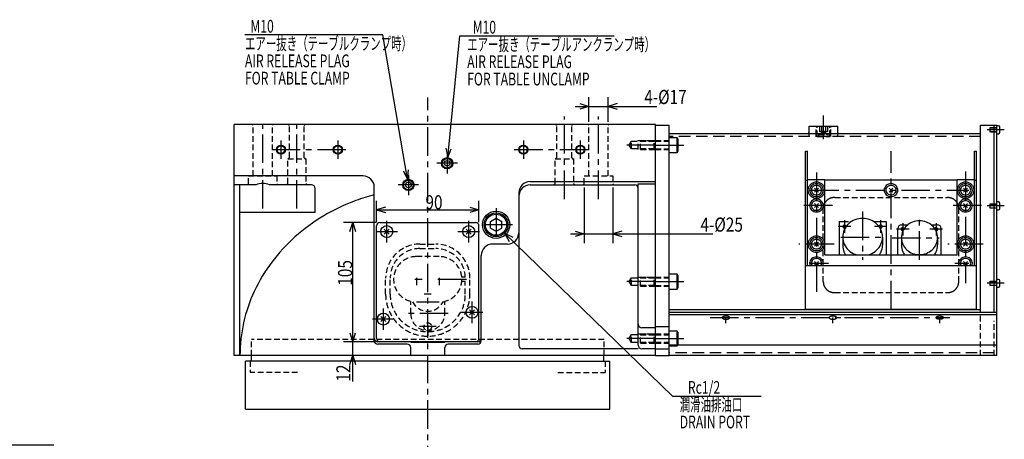
# Model space of a CAD drawing. Extents: x -33 to 2292, y -308 to 1833.
# Drawn here: x 580 to 1445, y 1464 to 1833 of the extents above; entities that cross this region are included whole.
import ezdxf

# ---------------------------------------------------------------- set-up
doc = ezdxf.new("R2010")
doc.units = 0
doc.header["$LTSCALE"] = 20
for name, pattern in [('CENTER', [2, 1.25, -0.25, 0.25, -0.25]), ('DASHED', [0.75, 0.5, -0.25]), ('HIDDEN', [0.375, 0.25, -0.125]), ('PHANTOM', [2.5, 1.25, -0.25, 0.25, -0.25, 0.25, -0.25])]:
    doc.linetypes.add(name, pattern=pattern)
doc.layers.add('MAIN0', color=7, linetype='CONTINUOUS')
doc.styles.add('KNJYOKO', font='TXT', dxfattribs={"bigfont": 'BIGFONT'})
doc.dimstyles.get("Standard").update_dxf_attribs({"dimtxt": 2.5, "dimasz": 2.5, "dimexe": 1.25, "dimexo": 0.625, "dimtad": 1, "dimcen": 2.5, "dimazin": 3, "dimtfac": 1, "dimtmove": 0, "dimatfit": 3})

# ---------------------------------------------------------------- blocks, each defined once
blk = doc.blocks.new('M7')
at = {"layer": 'MAIN0', "color": 0, "linetype": 'BYBLOCK'}
for p, q in [((0, 0), (118.18, 271.11)), ((118.18, 271.11), (334.92, 271.11)), ((1, 8.29), (0, 0)), ((0, 0), (5.4, 6.37))]:
    blk.add_line(p, q, dxfattribs=at)
at = {"layer": 'MAIN0', "color": 0, "linetype": 'BYBLOCK', "style": 'KNJYOKO', "width": 0.7}
for s, p in [('   （Rc3/8）', (125.32, 273.11)), ('アンクランプ用油圧供給口', (125.32, 256.71))]:
    blk.add_text(s, height=12.4, dxfattribs=at).set_placement(p)
at = {"layer": 'MAIN0', "color": 0, "linetype": 'BYBLOCK', "width": 0.8}
for s, p in [('PRESSURE OIL SUPPPLY PORT', (125.32, 240.31)), ('FOR TABLE UNCLAMP', (125.32, 223.91))]:
    blk.add_text(s, height=12.4, dxfattribs=at).set_placement(p)
blk = doc.blocks.new('M12')
at = {"layer": 'MAIN0', "color": 0, "linetype": 'BYBLOCK'}
for p, q in [((0, 0), (10.69, 107.11)), ((10.69, 107.11), (146.36, 107.11)), ((-1.59, 8.2), (0, 0)), ((0, 0), (3.18, 7.72))]:
    blk.add_line(p, q, dxfattribs=at)
at = {"layer": 'MAIN0', "color": 0, "linetype": 'BYBLOCK', "width": 0.7}
for s, p in [('  M10', (17.16, 109.11)), ('AIR RELEASE PLAG', (17.16, 78.71)), ('FOR TABLE UNCLAMP', (17.16, 63.51))]:
    blk.add_text(s, height=11.2, dxfattribs=at).set_placement(p)
at = {"layer": 'MAIN0', "color": 0, "linetype": 'BYBLOCK', "style": 'KNJYOKO', "width": 0.6}
blk.add_text('エアー抜き（テーブルアンクランプ時）', height=11.2, dxfattribs=at).set_placement((17.16, 93.91))
blk = doc.blocks.new('M13')
at = {"layer": 'MAIN0', "color": 0, "linetype": 'BYBLOCK'}
for p, q in [((-21.49, 126.93), (-142.76, 126.93)), ((0, 0), (-21.49, 126.93)), ((-3.7, 7.49), (0, 0)), ((0, 0), (1.03, 8.29))]:
    blk.add_line(p, q, dxfattribs=at)
at = {"layer": 'MAIN0', "color": 0, "linetype": 'BYBLOCK', "width": 0.7}
for s, p in [('  M10', (-142.76, 128.93)), ('AIR RELEASE PLAG', (-142.76, 98.53)), ('FOR TABLE CLAMP', (-142.76, 83.33))]:
    blk.add_text(s, height=11.2, dxfattribs=at).set_placement(p)
at = {"layer": 'MAIN0', "color": 0, "linetype": 'BYBLOCK', "style": 'KNJYOKO', "width": 0.6}
blk.add_text('エアー抜き（テーブルクランプ時）', height=11.2, dxfattribs=at).set_placement((-142.76, 113.73))
blk = doc.blocks.new('*D50')
at = {"layer": 'MAIN0', "color": 0, "linetype": 'BYBLOCK'}
for p, q in [((1080.32, 1743.43), (1080.32, 1764.91)), ((1097.32, 1743.43), (1097.32, 1764.91)), ((1068.32, 1756.91), (1139.99, 1756.91)), ((1072.32, 1759.31), (1080.32, 1756.91)), ((1080.32, 1756.91), (1072.32, 1754.51)), ((1105.32, 1759.31), (1097.32, 1756.91)), ((1097.32, 1756.91), (1105.32, 1754.51))]:
    blk.add_line(p, q, dxfattribs=at)
at = {"layer": 'MAIN0', "color": 0, "linetype": 'BYBLOCK', "width": 0.8}
blk.add_text('4-%%c17', height=12.4, dxfattribs=at).set_placement((1129.04, 1758.91))
blk = doc.blocks.new('*D51')
at = {"layer": 'MAIN0', "color": 0, "linetype": 'BYBLOCK'}
for p, q in [((1076.32, 1685.63), (1076.32, 1636.76)), ((1101.32, 1685.63), (1101.32, 1636.76)), ((1064.32, 1644.76), (1189.38, 1644.76)), ((1068.32, 1647.16), (1076.32, 1644.76)), ((1076.32, 1644.76), (1068.32, 1642.36)), ((1109.32, 1647.16), (1101.32, 1644.76)), ((1101.32, 1644.76), (1109.32, 1642.36))]:
    blk.add_line(p, q, dxfattribs=at)
at = {"layer": 'MAIN0', "color": 0, "linetype": 'BYBLOCK', "width": 0.8}
blk.add_text('4-%%c25', height=12.4, dxfattribs=at).set_placement((1178.43, 1646.76))
blk = doc.blocks.new('*D61')
at = {"layer": 'MAIN0', "color": 0, "linetype": 'BYBLOCK'}
for p, q in [((870.48, 1557.83), (872.88, 1549.83)), ((872.88, 1514.88), (872.88, 1561.83)), ((872.88, 1549.83), (875.28, 1557.83)), ((891.62, 1549.83), (864.88, 1549.83)), ((870.48, 1529.83), (872.88, 1537.83)), ((872.88, 1537.83), (875.28, 1529.83))]:
    blk.add_line(p, q, dxfattribs=at)
at = {"layer": 'MAIN0', "color": 0, "linetype": 'BYBLOCK', "width": 0.8}
blk.add_text('12', height=12.4, rotation=90, dxfattribs=at).set_placement((870.88, 1514.93))
blk = doc.blocks.new('*D62')
at = {"layer": 'MAIN0', "color": 0, "linetype": 'BYBLOCK'}
for p, q in [((893.62, 1654.83), (864.88, 1654.83)), ((870.48, 1646.83), (872.88, 1654.83)), ((872.88, 1549.83), (872.88, 1654.83)), ((872.88, 1654.83), (875.28, 1646.83)), ((870.48, 1557.83), (872.88, 1549.83)), ((872.88, 1549.83), (875.28, 1557.83)), ((891.62, 1549.83), (864.88, 1549.83))]:
    blk.add_line(p, q, dxfattribs=at)
at = {"layer": 'MAIN0', "color": 0, "linetype": 'BYBLOCK', "width": 0.8}
blk.add_text('105', height=12.4, rotation=90, dxfattribs=at).set_placement((872.38, 1599.23))
blk = doc.blocks.new('*D63')
at = {"layer": 'MAIN0', "color": 0, "linetype": 'BYBLOCK'}
for p, q in [((893.82, 1655.03), (893.82, 1673.87)), ((983.82, 1655.03), (983.82, 1673.87)), ((901.82, 1668.27), (893.82, 1665.87)), ((893.82, 1665.87), (983.82, 1665.87)), ((893.82, 1665.87), (901.82, 1663.47)), ((975.82, 1668.27), (983.82, 1665.87)), ((983.82, 1665.87), (975.82, 1663.47))]:
    blk.add_line(p, q, dxfattribs=at)
at = {"layer": 'MAIN0', "color": 0, "linetype": 'BYBLOCK', "width": 0.8}
blk.add_text('90', height=12.4, dxfattribs=at).set_placement((936.77, 1666.37))
blk = doc.blocks.new('M25')
at = {"layer": 'MAIN0', "color": 0, "linetype": 'BYBLOCK'}
for p, q in [((0, 0), (147.4, -143.3)), ((7.41, -3.86), (0, 0)), ((0, 0), (4.06, -7.3)), ((147.4, -143.3), (225.47, -143.3))]:
    blk.add_line(p, q, dxfattribs=at)
at = {"layer": 'MAIN0', "color": 0, "linetype": 'BYBLOCK', "width": 0.7}
for s, p in [('   Rc1/2', (153.87, -141.3)), ('DRAIN PORT', (153.87, -171.7))]:
    blk.add_text(s, height=11.2, dxfattribs=at).set_placement(p)
at = {"layer": 'MAIN0', "color": 0, "linetype": 'BYBLOCK', "style": 'KNJYOKO', "width": 0.6}
blk.add_text('潤滑油排油口', height=11.2, dxfattribs=at).set_placement((153.87, -156.5))
blk = doc.blocks.new('*X0')
at = {"layer": 'MAIN0', "color": 0, "linetype": 'BYBLOCK'}
for p, q in [((1283.06, 1734.4), (1283.69, 1735.03)), ((1283.06, 1732.84), (1283.87, 1732.03)), ((1283.52, 1732.03), (1286.52, 1735.03)), ((1283.69, 1735.03), (1286.69, 1732.03)), ((1286.35, 1732.03), (1289.35, 1735.03)), ((1286.52, 1735.03), (1289.52, 1732.03)), ((1289.18, 1732.03), (1289.99, 1732.84)), ((1289.35, 1735.03), (1289.99, 1734.4))]:
    blk.add_line(p, q, dxfattribs=at)

msp = doc.modelspace()

# ---------------------------------------------------------------- linework, layer by layer
at = {"layer": 'MAIN0', "color": 3, "linetype": 'CENTER'}
for p, q in [((938.823, 1433.51), (938.823, 1764.541)), ((1058.823, 1675.395), (1058.823, 1748.014)), ((1088.823, 1675.395), (1088.823, 1748.014)), ((1286.523, 1728.128), (1286.523, 1748.72)), ((793.823, 1667.116), (793.823, 1740.833)), ((823.823, 1667.116), (823.823, 1740.833)), ((1445.361, 1736.333), (1430.25, 1736.333)), ((809.823, 1726.833), (809.823, 1710.833)), ((859.823, 1726.833), (859.823, 1710.833)), ((1022.823, 1726.833), (1022.823, 1710.833)), ((1072.823, 1726.833), (1072.823, 1710.833)), ((1138.823, 1722.833), (1112.771, 1722.833)), ((1138.823, 1722.833), (1166.313, 1722.833)), ((801.823, 1718.833), (867.823, 1718.833)), ((955.823, 1715.833), (955.823, 1697.833)), ((1014.823, 1718.833), (1080.823, 1718.833)), ((1345.823, 1578.593), (1345.823, 1717.455)), ((964.823, 1706.833), (946.823, 1706.833)), ((921.823, 1696.833), (921.823, 1678.833)), ((1280.323, 1698.793), (1280.323, 1591.089)), ((1411.323, 1699.729), (1411.323, 1601.572)), ((930.823, 1687.833), (912.823, 1687.833)), ((1274.965, 1683.233), (1414.302, 1683.233)), ((1294.323, 1669.673), (1266.323, 1669.673)), ((1425.323, 1669.673), (1397.323, 1669.673)), ((998.823, 1667.311), (998.823, 1638.356)), ((1320.823, 1664.407), (1320.823, 1621.843)), ((1445.361, 1669.333), (1430.25, 1669.333)), ((902.823, 1637.333), (902.823, 1656.333)), ((902.823, 1637.333), (902.823, 1656.333)), ((974.823, 1637.333), (974.823, 1656.333)), ((974.823, 1637.333), (974.823, 1656.333)), ((1013.3, 1652.833), (984.345, 1652.833)), ((1304.948, 1656.733), (1304.948, 1645.733)), ((1336.698, 1656.733), (1336.698, 1645.733)), ((1356.143, 1654.333), (1356.143, 1643.333)), ((1370.823, 1622.071), (1370.823, 1660.651)), ((1385.503, 1654.333), (1385.503, 1643.333)), ((893.323, 1646.833), (912.323, 1646.833)), ((893.323, 1646.833), (912.323, 1646.833)), ((965.323, 1646.833), (984.323, 1646.833)), ((965.323, 1646.833), (984.323, 1646.833)), ((1310.448, 1651.233), (1299.448, 1651.233)), ((1342.198, 1651.233), (1331.198, 1651.233)), ((1361.643, 1648.833), (1350.643, 1648.833)), ((1391.003, 1648.833), (1380.003, 1648.833)), ((1295.823, 1635.763), (1264.823, 1635.763)), ((1301.773, 1642.033), (1339.873, 1642.033)), ((1346.778, 1641.443), (1388.03, 1641.443)), ((1426.823, 1635.763), (1395.823, 1635.763)), ((1274.965, 1618.933), (1290.924, 1618.933)), ((1401.878, 1618.933), (1414.302, 1618.933)), ((933.823, 1604.833), (927.368, 1604.833)), ((928.823, 1606.055), (928.823, 1599.833)), ((972.779, 1604.833), (943.823, 1604.833)), ((948.823, 1606.157), (948.823, 1599.833)), ((1138.823, 1602.833), (1110.863, 1602.833)), ((1138.823, 1602.833), (1166.313, 1602.833)), ((1445.361, 1601.333), (1430.25, 1601.333)), ((941.679, 1591.833), (935.803, 1591.833)), ((977.823, 1566.333), (977.823, 1585.333)), ((899.823, 1560.333), (899.823, 1579.333)), ((956.894, 1574.833), (921.833, 1574.833)), ((968.323, 1575.833), (987.323, 1575.833)), ((909.323, 1569.833), (890.323, 1569.833)), ((1186.866, 1571.142), (1304.948, 1571.142)), ((1200.823, 1566.319), (1200.823, 1571.142)), ((1294.823, 1566.319), (1294.823, 1571.142)), ((1304.948, 1571.143), (1397.562, 1571.143)), ((1388.614, 1566.319), (1388.614, 1571.143)), ((946.237, 1563.333), (931.454, 1563.333)), ((938.823, 1564.333), (938.823, 1555.161)), ((1138.823, 1552.833), (1112.615, 1552.833)), ((1138.823, 1552.833), (1166.313, 1552.833))]:
    msp.add_line(p, q, dxfattribs=at)
at = {"layer": 'MAIN0', "color": 3, "linetype": 'CONTINUOUS'}
for p, q in [((1138.823, 1740.833), (768.823, 1740.833)), ((768.823, 1537.833), (768.823, 1740.833)), ((1138.823, 1537.833), (1138.823, 1740.833)), ((1138.823, 1740.333), (1150.823, 1740.333)), ((1150.823, 1537.833), (1150.823, 1740.333)), ((1274.023, 1730.533), (1274.023, 1739.533)), ((1274.023, 1739.533), (1299.023, 1739.533)), ((1299.023, 1730.533), (1299.023, 1739.533)), ((1424.523, 1576.039), (1424.523, 1740.333)), ((1424.523, 1740.333), (1438.823, 1740.333)), ((1436.523, 1576.039), (1436.523, 1740.333)), ((1438.823, 1537.833), (1438.823, 1740.333)), ((1440.123, 1739.833), (1438.823, 1739.833)), ((1424.523, 1732.833), (1150.823, 1732.833)), ((1273.023, 1732.833), (1274.023, 1733.833)), ((1300.023, 1732.833), (1299.023, 1733.833)), ((1438.823, 1732.833), (1440.123, 1732.833)), ((1441.423, 1734.133), (1441.423, 1738.533)), ((1158.023, 1729.333), (1150.823, 1729.333)), ((1158.823, 1727.948), (1158.023, 1729.333)), ((1158.023, 1716.333), (1158.023, 1729.333)), ((1158.823, 1717.719), (1158.823, 1727.948)), ((1150.823, 1716.333), (1158.023, 1716.333)), ((1158.023, 1716.333), (1158.823, 1717.719)), ((1270.823, 1578.593), (1270.823, 1717.455)), ((1270.823, 1717.455), (1272.423, 1717.455)), ((1272.423, 1617.005), (1272.423, 1717.455)), ((1419.223, 1617.005), (1419.223, 1717.455)), ((1419.223, 1717.455), (1420.823, 1717.455)), ((1420.823, 1578.593), (1420.823, 1717.455)), ((881.823, 1695.833), (768.823, 1695.833)), ((787.956, 1687.833), (768.823, 1687.833)), ((773.823, 1537.833), (773.823, 1687.833)), ((836.823, 1687.833), (799.689, 1687.833)), ((1028.823, 1690.833), (1138.823, 1690.833)), ((1028.823, 1687.833), (1120.823, 1687.833)), ((1123.823, 1684.833), (1123.823, 1688.833)), ((1123.823, 1688.833), (1138.823, 1688.833)), ((1270.823, 1691.943), (1272.423, 1691.943)), ((1272.423, 1692.693), (1287.823, 1692.693)), ((1287.823, 1626.402), (1287.823, 1692.693)), ((1287.823, 1692.163), (1403.823, 1692.163)), ((1403.823, 1626.402), (1403.823, 1692.693)), ((1403.823, 1692.693), (1419.223, 1692.693)), ((1419.223, 1691.943), (1420.823, 1691.943)), ((839.823, 1663.697), (839.823, 1684.833)), ((891.823, 1550.853), (891.823, 1685.833)), ((1018.823, 1680.833), (1018.823, 1645.833)), ((1123.823, 1546.833), (1123.823, 1684.833)), ((1282.02, 1684.93), (1278.626, 1681.536)), ((1282.02, 1681.536), (1278.626, 1684.93)), ((1347.52, 1684.93), (1344.126, 1681.536)), ((1347.52, 1681.536), (1344.126, 1684.93)), ((1413.02, 1684.93), (1409.626, 1681.536)), ((1413.02, 1681.536), (1409.626, 1684.93)), ((1282.02, 1671.37), (1278.626, 1667.976)), ((1282.02, 1667.976), (1278.626, 1671.37)), ((1413.02, 1671.37), (1409.626, 1667.976)), ((1413.02, 1667.976), (1409.626, 1671.37)), ((1440.123, 1672.833), (1438.823, 1672.833)), ((1441.423, 1667.133), (1441.423, 1671.533)), ((839.823, 1663.697), (773.823, 1663.697)), ((1438.823, 1665.833), (1440.123, 1665.833)), ((896.823, 1654.833), (980.823, 1654.833)), ((993.823, 1655.72), (998.823, 1658.607)), ((993.823, 1649.947), (993.823, 1655.72)), ((998.823, 1658.607), (1003.823, 1655.72)), ((1003.823, 1649.947), (1003.823, 1655.72)), ((1300.183, 1655.733), (1308.562, 1655.733)), ((1300.183, 1655.733), (1300.183, 1626.402)), ((1330.434, 1655.733), (1341.463, 1655.733)), ((1341.463, 1655.733), (1341.463, 1626.402)), ((1355.073, 1652.833), (1360.569, 1652.833)), ((1381.077, 1652.833), (1386.573, 1652.833)), ((893.823, 1552.833), (893.823, 1651.833)), ((905.015, 1649.025), (900.631, 1644.641)), ((905.015, 1644.641), (900.631, 1649.025)), ((977.015, 1649.025), (972.631, 1644.641)), ((977.015, 1644.641), (972.631, 1649.025)), ((983.823, 1552.833), (983.823, 1651.833)), ((993.823, 1649.947), (998.823, 1647.06)), ((998.823, 1647.06), (1003.823, 1649.947)), ((1018.823, 1645.833), (1018.823, 1546.733)), ((1351.773, 1626.402), (1351.773, 1649.533)), ((1389.873, 1626.402), (1389.873, 1649.533)), ((1008.823, 1635.833), (995.823, 1635.833)), ((1282.02, 1637.46), (1278.626, 1634.066)), ((1282.02, 1634.066), (1278.626, 1637.46)), ((1303.36, 1642.033), (1303.36, 1634.843)), ((1338.285, 1642.033), (1338.285, 1634.843)), ((1354.948, 1641.443), (1354.948, 1634.843)), ((1386.698, 1641.443), (1386.698, 1634.843)), ((1413.02, 1637.46), (1409.626, 1634.066)), ((1413.02, 1634.066), (1409.626, 1637.46)), ((1287.823, 1626.402), (1403.823, 1626.402)), ((985.823, 1550.853), (985.823, 1625.833)), ((1282.02, 1620.63), (1278.626, 1617.236)), ((1282.02, 1617.236), (1278.626, 1620.63)), ((1413.02, 1620.63), (1409.626, 1617.236)), ((1413.02, 1617.236), (1409.626, 1620.63)), ((1158.023, 1609.333), (1150.823, 1609.333)), ((1158.823, 1607.948), (1158.023, 1609.333)), ((1158.023, 1596.333), (1158.023, 1609.333)), ((1270.823, 1617.005), (1420.823, 1617.005)), ((1158.823, 1597.719), (1158.823, 1607.948)), ((1440.123, 1604.833), (1438.823, 1604.833)), ((1441.423, 1599.133), (1441.423, 1603.533)), ((1150.823, 1596.333), (1158.023, 1596.333)), ((1158.023, 1596.333), (1158.823, 1597.719)), ((1438.823, 1597.833), (1440.123, 1597.833)), ((980.015, 1578.025), (975.631, 1573.641)), ((980.015, 1573.641), (975.631, 1578.025)), ((1150.823, 1578.2), (1424.523, 1578.2)), ((1150.823, 1576.039), (1438.823, 1576.039)), ((1270.823, 1578.593), (1420.823, 1578.593)), ((902.015, 1572.025), (897.631, 1567.641)), ((902.015, 1567.641), (897.631, 1572.025)), ((1150.823, 1573.878), (1438.823, 1573.878)), ((1138.823, 1562.308), (1126.823, 1562.308)), ((1138.823, 1563.463), (1150.823, 1563.463)), ((1158.023, 1559.333), (1150.823, 1559.333)), ((1158.823, 1557.948), (1158.023, 1559.333)), ((1158.023, 1546.333), (1158.023, 1559.333)), ((1158.823, 1547.719), (1158.823, 1557.948)), ((982.823, 1549.833), (894.823, 1549.833)), ((953.823, 1549.303), (923.823, 1549.303)), ((920.823, 1547.853), (894.823, 1547.853)), ((923.823, 1537.833), (923.823, 1544.853)), ((953.823, 1537.833), (953.823, 1544.853)), ((982.823, 1547.853), (956.823, 1547.853)), ((1123.823, 1543.733), (1021.823, 1543.733)), ((1138.823, 1543.833), (1126.823, 1543.833)), ((1138.823, 1543.833), (1150.823, 1543.833)), ((1438.823, 1546.833), (1150.823, 1546.833)), ((1150.823, 1546.333), (1158.023, 1546.333)), ((1158.023, 1546.333), (1158.823, 1547.719)), ((1138.823, 1537.833), (768.823, 1537.833)), ((778.823, 1490.833), (778.823, 1532.833)), ((938.823, 1532.833), (778.823, 1532.833)), ((784.073, 1532.833), (784.073, 1537.833)), ((938.823, 1532.833), (1098.823, 1532.833)), ((1093.573, 1532.833), (1093.573, 1537.833)), ((1098.823, 1490.833), (1098.823, 1532.833)), ((1138.823, 1537.833), (1150.823, 1537.833)), ((1438.823, 1537.833), (1150.823, 1537.833)), ((778.823, 1490.833), (1098.823, 1490.833))]:
    msp.add_line(p, q, dxfattribs=at)
at = {"layer": 'MAIN0', "color": 3, "linetype": 'HIDDEN'}
for p, q in [((785.323, 1740.233), (784.723, 1740.833)), ((785.323, 1695.833), (785.323, 1740.233)), ((802.323, 1740.233), (802.923, 1740.833)), ((802.323, 1695.833), (802.323, 1740.233)), ((817.473, 1740.033), (816.673, 1740.833)), ((817.473, 1711.786), (817.473, 1740.033)), ((830.173, 1740.033), (830.973, 1740.833)), ((830.173, 1711.786), (830.173, 1740.033)), ((1052.323, 1740.033), (1051.523, 1740.833)), ((1052.323, 1711.699), (1052.323, 1740.033)), ((1065.323, 1740.033), (1066.123, 1740.833)), ((1065.323, 1711.699), (1065.323, 1740.033)), ((1080.323, 1740.233), (1079.723, 1740.833)), ((1080.323, 1695.833), (1080.323, 1740.233)), ((1097.323, 1740.233), (1097.923, 1740.833)), ((1097.323, 1695.833), (1097.323, 1740.233)), ((1279.944, 1739.533), (1279.97, 1738.703)), ((1279.97, 1738.703), (1280.8, 1739.533)), ((1281.081, 1730.533), (1280.8, 1739.533)), ((1283.059, 1739.533), (1283.059, 1732.033)), ((1284.791, 1739.533), (1284.791, 1735.033)), ((1288.255, 1739.533), (1288.255, 1735.033)), ((1289.987, 1739.533), (1289.987, 1732.033)), ((1291.964, 1730.533), (1292.245, 1739.533)), ((1292.245, 1739.533), (1293.075, 1738.703)), ((1293.075, 1738.703), (1293.101, 1739.533)), ((1280.198, 1731.417), (1279.97, 1738.703)), ((1280.198, 1731.417), (1281.081, 1730.533)), ((1280.198, 1731.417), (1280.225, 1730.533)), ((1281.081, 1730.533), (1291.964, 1730.533)), ((1282.523, 1730.533), (1282.523, 1732.033)), ((1282.523, 1732.033), (1290.523, 1732.033)), ((1283.059, 1735.033), (1289.987, 1735.033)), ((1290.523, 1730.533), (1290.523, 1732.033)), ((1291.964, 1730.533), (1292.847, 1731.417)), ((1292.82, 1730.533), (1292.847, 1731.417)), ((1292.847, 1731.417), (1293.075, 1738.703)), ((1432.823, 1734.333), (1432.823, 1738.333)), ((1432.823, 1738.333), (1438.823, 1738.333)), ((1432.823, 1737.954), (1438.823, 1737.954)), ((1432.823, 1734.712), (1438.823, 1734.712)), ((1438.823, 1734.333), (1432.823, 1734.333)), ((1115.86, 1722.833), (1117.823, 1726.233)), ((1117.823, 1719.433), (1115.86, 1722.833)), ((1117.823, 1719.433), (1117.823, 1726.233)), ((1117.823, 1726.233), (1137.823, 1726.233)), ((1123.823, 1718.833), (1123.823, 1726.833)), ((1123.823, 1726.833), (1138.423, 1726.833)), ((1125.823, 1718.833), (1125.823, 1726.833)), ((1125.823, 1726.833), (1138.823, 1726.833)), ((1125.823, 1726.157), (1138.823, 1726.157)), ((1137.823, 1726.233), (1138.823, 1727.233)), ((1137.823, 1719.433), (1137.823, 1726.233)), ((1138.823, 1726.833), (1150.823, 1726.833)), ((1138.823, 1726.157), (1150.823, 1726.157)), ((1137.823, 1719.433), (1117.823, 1719.433)), ((1138.423, 1718.833), (1123.823, 1718.833)), ((1125.823, 1719.51), (1138.823, 1719.51)), ((1125.823, 1718.833), (1138.823, 1718.833)), ((1138.823, 1718.433), (1137.823, 1719.433)), ((1138.823, 1719.51), (1150.823, 1719.51)), ((1138.823, 1718.833), (1150.823, 1718.833)), ((815.823, 1710.833), (817.473, 1711.786)), ((815.823, 1689.033), (815.823, 1710.833)), ((815.823, 1710.833), (831.823, 1710.833)), ((830.173, 1711.786), (831.823, 1710.833)), ((831.823, 1710.833), (831.823, 1689.033)), ((1050.823, 1710.833), (1052.323, 1711.699)), ((1050.823, 1689.033), (1050.823, 1710.833)), ((1050.823, 1710.833), (1066.823, 1710.833)), ((1065.323, 1711.699), (1066.823, 1710.833)), ((1066.823, 1710.833), (1066.823, 1689.033)), ((781.323, 1688.833), (781.323, 1695.833)), ((781.323, 1695.833), (806.323, 1695.833)), ((806.323, 1695.833), (806.323, 1688.833)), ((1076.323, 1688.833), (1076.323, 1695.833)), ((1076.323, 1695.833), (1101.323, 1695.833)), ((1101.323, 1695.833), (1101.323, 1688.833)), ((780.323, 1687.833), (781.323, 1688.833)), ((806.323, 1688.833), (807.323, 1687.833)), ((814.623, 1687.833), (815.823, 1689.033)), ((831.823, 1689.033), (833.023, 1687.833)), ((1049.623, 1687.833), (1050.823, 1689.033)), ((1066.823, 1689.033), (1068.023, 1687.833)), ((1075.323, 1687.833), (1076.323, 1688.833)), ((1101.323, 1688.833), (1102.323, 1687.833)), ((1296.323, 1676.793), (1395.323, 1676.793)), ((1432.823, 1667.333), (1432.823, 1671.333)), ((1432.823, 1671.333), (1438.823, 1671.333)), ((1432.823, 1670.954), (1438.823, 1670.954)), ((1286.323, 1602.558), (1286.323, 1667.398)), ((1405.323, 1602.558), (1405.323, 1667.398)), ((1432.823, 1667.712), (1438.823, 1667.712)), ((1438.823, 1667.333), (1432.823, 1667.333)), ((931.823, 1635.833), (945.823, 1635.833)), ((931.823, 1631.833), (945.823, 1631.833)), ((948.823, 1624.833), (928.823, 1624.833)), ((901.823, 1591.833), (901.823, 1605.833)), ((905.823, 1591.833), (905.823, 1605.833)), ((971.803, 1606.833), (968.722, 1606.833)), ((971.823, 1602.833), (968.722, 1602.833)), ((971.823, 1591.833), (971.823, 1602.833)), ((975.823, 1591.833), (975.823, 1605.833)), ((1115.86, 1602.833), (1117.823, 1606.233)), ((1117.823, 1599.433), (1115.86, 1602.833)), ((1117.823, 1599.433), (1117.823, 1606.233)), ((1117.823, 1606.233), (1137.823, 1606.233)), ((1123.823, 1598.833), (1123.823, 1606.833)), ((1123.823, 1606.833), (1138.423, 1606.833)), ((1125.823, 1598.833), (1125.823, 1606.833)), ((1125.823, 1606.833), (1138.823, 1606.833)), ((1125.823, 1606.157), (1138.823, 1606.157)), ((1137.823, 1606.233), (1138.823, 1607.233)), ((1137.823, 1599.433), (1137.823, 1606.233)), ((1138.823, 1606.833), (1150.823, 1606.833)), ((1138.823, 1606.157), (1150.823, 1606.157)), ((1432.823, 1599.333), (1432.823, 1603.333)), ((1432.823, 1603.333), (1438.823, 1603.333)), ((1432.823, 1602.954), (1438.823, 1602.954)), ((1137.823, 1599.433), (1117.823, 1599.433)), ((1138.423, 1598.833), (1123.823, 1598.833)), ((1125.823, 1599.51), (1138.823, 1599.51)), ((1125.823, 1598.833), (1138.823, 1598.833)), ((1138.823, 1598.433), (1137.823, 1599.433)), ((1138.823, 1599.51), (1150.823, 1599.51)), ((1138.823, 1598.833), (1150.823, 1598.833)), ((1296.323, 1593.163), (1395.323, 1593.163)), ((1432.823, 1599.712), (1438.823, 1599.712)), ((1438.823, 1599.333), (1432.823, 1599.333)), ((923.823, 1574.833), (923.823, 1585.468)), ((953.823, 1574.833), (953.823, 1585.468)), ((1424.523, 1537.833), (1424.523, 1576.039)), ((1436.523, 1537.833), (1436.523, 1568.312)), ((1137.823, 1556.233), (1138.823, 1557.233)), ((783.823, 1537.833), (783.823, 1551.833)), ((1093.823, 1551.833), (783.823, 1551.833)), ((1093.823, 1537.833), (1093.823, 1551.833)), ((1115.86, 1552.833), (1117.823, 1556.233)), ((1117.823, 1549.433), (1115.86, 1552.833)), ((1117.823, 1549.433), (1117.823, 1556.233)), ((1117.823, 1556.233), (1137.823, 1556.233)), ((1137.823, 1549.433), (1117.823, 1549.433)), ((1123.823, 1548.833), (1123.823, 1556.833)), ((1123.823, 1556.833), (1138.423, 1556.833)), ((1138.423, 1548.833), (1123.823, 1548.833)), ((1125.823, 1548.833), (1125.823, 1556.833)), ((1125.823, 1556.833), (1138.823, 1556.833)), ((1125.823, 1556.157), (1138.823, 1556.157)), ((1125.823, 1549.51), (1138.823, 1549.51)), ((1125.823, 1548.833), (1138.823, 1548.833)), ((1137.823, 1549.433), (1137.823, 1556.233)), ((1138.823, 1548.433), (1137.823, 1549.433)), ((1138.823, 1556.833), (1150.823, 1556.833)), ((1138.823, 1556.157), (1150.823, 1556.157)), ((1138.823, 1549.51), (1150.823, 1549.51)), ((1138.823, 1548.833), (1150.823, 1548.833)), ((782.823, 1532.833), (782.823, 1522.833)), ((1094.823, 1532.833), (1094.823, 1522.833)), ((824.523, 1522.833), (782.823, 1522.833)), ((1053.123, 1522.833), (1094.823, 1522.833))]:
    msp.add_line(p, q, dxfattribs=at)
at = {"layer": 'MAIN0', "color": 3, "linetype": 'DASHED'}
for p, q in [((1424.523, 1730.533), (1150.823, 1730.533)), ((1436.523, 1540.133), (1150.823, 1540.133))]:
    msp.add_line(p, q, dxfattribs=at)
at = {"layer": 'MAIN0', "color": 3, "linetype": 'PHANTOM'}
msp.add_line((948.823, 1584.833), (928.823, 1584.833), dxfattribs=at)
at = {"layer": 'MAIN0', "color": 3, "linetype": 'CONTINUOUS'}
for points in [[(1287.823, 1683.233, 0.1045135), (1287.252, 1685.931, 0.1012674), (1285.626, 1688.218, 0.0965626), (1283.193, 1689.747, 0.0931993), (1280.323, 1690.283, 0.0927895), (1277.453, 1689.747, 0.0955075), (1275.019, 1688.218, 0.1001076), (1273.394, 1685.931, 0.1039985), (1272.823, 1683.233, 0.1045135), (1273.394, 1680.535, 0.1012674), (1275.019, 1678.248, 0.0965626), (1277.453, 1676.72, 0.0931993), (1280.323, 1676.183, 0.0927895), (1283.193, 1676.72, 0.0955075), (1285.626, 1678.248, 0.1001076), (1287.252, 1680.535, 0.1039985)], [(1286.323, 1683.233, 0.104549), (1285.866, 1685.391, 0.1012827), (1284.565, 1687.22, 0.0965507), (1282.619, 1688.442, 0.0931695), (1280.323, 1688.871, 0.0927577), (1278.027, 1688.442, 0.0954899), (1276.08, 1687.22, 0.1001159), (1274.779, 1685.391, 0.1040306), (1274.323, 1683.233, 0.104549), (1274.779, 1681.076, 0.1012827), (1276.08, 1679.247, 0.0965507), (1278.027, 1678.024, 0.0931695), (1280.323, 1677.595, 0.0927577), (1282.619, 1678.024, 0.0954899), (1284.565, 1679.247, 0.1001159), (1285.866, 1681.076, 0.1040306)], [(1284.823, 1683.233, 0.1046319), (1284.48, 1684.85, 0.1013182), (1283.505, 1686.221, 0.0965229), (1282.045, 1687.137, 0.0931002), (1280.323, 1687.458, 0.0926835), (1278.601, 1687.137, 0.0954487), (1277.141, 1686.221, 0.1001353), (1276.165, 1684.85, 0.1041058), (1275.823, 1683.233, 0.1046319), (1276.165, 1681.616, 0.1013182), (1277.141, 1680.246, 0.0965229), (1278.601, 1679.33, 0.0931002), (1280.323, 1679.008, 0.0926835), (1282.045, 1679.33, 0.0954487), (1283.505, 1680.246, 0.1001353), (1284.48, 1681.616, 0.1041058)], [(1351.823, 1683.233, 0.104549), (1351.366, 1685.391, 0.1012827), (1350.065, 1687.22, 0.0965507), (1348.119, 1688.442, 0.0931695), (1345.823, 1688.871, 0.0927577), (1343.527, 1688.442, 0.0954899), (1341.58, 1687.22, 0.1001159), (1340.279, 1685.391, 0.1040306), (1339.823, 1683.233, 0.104549), (1340.279, 1681.076, 0.1012827), (1341.58, 1679.247, 0.0965507), (1343.527, 1678.024, 0.0931695), (1345.823, 1677.595, 0.0927577), (1348.119, 1678.024, 0.0954899), (1350.065, 1679.247, 0.1001159), (1351.366, 1681.076, 0.1040306)], [(1350.323, 1683.233, 0.1046319), (1349.98, 1684.85, 0.1013182), (1349.005, 1686.221, 0.0965229), (1347.545, 1687.137, 0.0931002), (1345.823, 1687.458, 0.0926835), (1344.101, 1687.137, 0.0954487), (1342.641, 1686.221, 0.1001353), (1341.665, 1684.85, 0.1041058), (1341.323, 1683.233, 0.1046319), (1341.665, 1681.616, 0.1013182), (1342.641, 1680.246, 0.0965229), (1344.101, 1679.33, 0.0931002), (1345.823, 1679.008, 0.0926835), (1347.545, 1679.33, 0.0954487), (1349.005, 1680.246, 0.1001353), (1349.98, 1681.616, 0.1041058)], [(1418.823, 1683.233, 0.1045135), (1418.252, 1685.931, 0.1012674), (1416.626, 1688.218, 0.0965626), (1414.193, 1689.747, 0.0931993), (1411.323, 1690.283, 0.0927895), (1408.453, 1689.747, 0.0955075), (1406.019, 1688.218, 0.1001076), (1404.394, 1685.931, 0.1039985), (1403.823, 1683.233, 0.1045135), (1404.394, 1680.535, 0.1012674), (1406.019, 1678.248, 0.0965626), (1408.453, 1676.72, 0.0931993), (1411.323, 1676.183, 0.0927895), (1414.193, 1676.72, 0.0955075), (1416.626, 1678.248, 0.1001076), (1418.252, 1680.535, 0.1039985)], [(1417.323, 1683.233, 0.104549), (1416.866, 1685.391, 0.1012827), (1415.565, 1687.22, 0.0965507), (1413.619, 1688.442, 0.0931695), (1411.323, 1688.871, 0.0927577), (1409.027, 1688.442, 0.0954899), (1407.08, 1687.22, 0.1001159), (1405.779, 1685.391, 0.1040306), (1405.323, 1683.233, 0.104549), (1405.779, 1681.076, 0.1012827), (1407.08, 1679.247, 0.0965507), (1409.027, 1678.024, 0.0931695), (1411.323, 1677.595, 0.0927577), (1413.619, 1678.024, 0.0954899), (1415.565, 1679.247, 0.1001159), (1416.866, 1681.076, 0.1040306)], [(1415.823, 1683.233, 0.1046319), (1415.48, 1684.85, 0.1013182), (1414.505, 1686.221, 0.0965229), (1413.045, 1687.137, 0.0931002), (1411.323, 1687.458, 0.0926835), (1409.601, 1687.137, 0.0954487), (1408.141, 1686.221, 0.1001353), (1407.165, 1684.85, 0.1041058), (1406.823, 1683.233, 0.1046319), (1407.165, 1681.616, 0.1013182), (1408.141, 1680.246, 0.0965229), (1409.601, 1679.33, 0.0931002), (1411.323, 1679.008, 0.0926835), (1413.045, 1679.33, 0.0954487), (1414.505, 1680.246, 0.1001353), (1415.48, 1681.616, 0.1041058)], [(1286.323, 1669.673, 0.104549), (1285.866, 1671.831, 0.1012827), (1284.565, 1673.66, 0.0965507), (1282.619, 1674.882, 0.0931695), (1280.323, 1675.311, 0.0927577), (1278.027, 1674.882, 0.0954899), (1276.08, 1673.66, 0.1001159), (1274.779, 1671.831, 0.1040306), (1274.323, 1669.673, 0.104549), (1274.779, 1667.516, 0.1012827), (1276.08, 1665.687, 0.0965507), (1278.027, 1664.464, 0.0931695), (1280.323, 1664.035, 0.0927577), (1282.619, 1664.464, 0.0954899), (1284.565, 1665.687, 0.1001159), (1285.866, 1667.516, 0.1040306)], [(1284.823, 1669.673, 0.1046319), (1284.48, 1671.29, 0.1013182), (1283.505, 1672.661, 0.0965229), (1282.045, 1673.577, 0.0931002), (1280.323, 1673.898, 0.0926835), (1278.601, 1673.577, 0.0954487), (1277.141, 1672.661, 0.1001353), (1276.165, 1671.29, 0.1041058), (1275.823, 1669.673, 0.1046319), (1276.165, 1668.056, 0.1013182), (1277.141, 1666.686, 0.0965229), (1278.601, 1665.77, 0.0931002), (1280.323, 1665.448, 0.0926835), (1282.045, 1665.77, 0.0954487), (1283.505, 1666.686, 0.1001353), (1284.48, 1668.056, 0.1041058)], [(1417.323, 1669.673, 0.104549), (1416.866, 1671.831, 0.1012827), (1415.565, 1673.66, 0.0965507), (1413.619, 1674.882, 0.0931695), (1411.323, 1675.311, 0.0927577), (1409.027, 1674.882, 0.0954899), (1407.08, 1673.66, 0.1001159), (1405.779, 1671.831, 0.1040306), (1405.323, 1669.673, 0.104549), (1405.779, 1667.516, 0.1012827), (1407.08, 1665.687, 0.0965507), (1409.027, 1664.464, 0.0931695), (1411.323, 1664.035, 0.0927577), (1413.619, 1664.464, 0.0954899), (1415.565, 1665.687, 0.1001159), (1416.866, 1667.516, 0.1040306)], [(1415.823, 1669.673, 0.1046319), (1415.48, 1671.29, 0.1013182), (1414.505, 1672.661, 0.0965229), (1413.045, 1673.577, 0.0931002), (1411.323, 1673.898, 0.0926835), (1409.601, 1673.577, 0.0954487), (1408.141, 1672.661, 0.1001353), (1407.165, 1671.29, 0.1041058), (1406.823, 1669.673, 0.1046319), (1407.165, 1668.056, 0.1013182), (1408.141, 1666.686, 0.0965229), (1409.601, 1665.77, 0.0931002), (1411.323, 1665.448, 0.0926835), (1413.045, 1665.77, 0.0954487), (1414.505, 1666.686, 0.1001353), (1415.48, 1668.056, 0.1041058)], [(1386.698, 1641.443, 0.1045303), (1385.489, 1647.153, 0.1012746), (1382.048, 1651.993, 0.096557), (1376.898, 1655.228, 0.0931852), (1370.823, 1656.363, 0.0927744), (1364.748, 1655.228, 0.0954992), (1359.597, 1651.993, 0.1001116), (1356.156, 1647.153, 0.1040137), (1354.948, 1641.443, 0.1045303), (1356.156, 1635.734, 0.1012746), (1359.597, 1630.893, 0.096557), (1364.748, 1627.659, 0.0931852), (1370.823, 1626.523, 0.0927744), (1376.898, 1627.659, 0.0954992), (1382.048, 1630.893, 0.1001116), (1385.489, 1635.734, 0.1040137)], [(1287.823, 1635.763, 0.1045135), (1287.252, 1638.461, 0.1012674), (1285.626, 1640.748, 0.0965626), (1283.193, 1642.277, 0.0931993), (1280.323, 1642.813, 0.0927895), (1277.453, 1642.277, 0.0955075), (1275.019, 1640.748, 0.1001076), (1273.394, 1638.461, 0.1039985), (1272.823, 1635.763, 0.1045135), (1273.394, 1633.065, 0.1012674), (1275.019, 1630.778, 0.0965626), (1277.453, 1629.25, 0.0931993), (1280.323, 1628.713, 0.0927895), (1283.193, 1629.25, 0.0955075), (1285.626, 1630.778, 0.1001076), (1287.252, 1633.065, 0.1039985)], [(1286.323, 1635.763, 0.104549), (1285.866, 1637.921, 0.1012827), (1284.565, 1639.75, 0.0965507), (1282.619, 1640.972, 0.0931695), (1280.323, 1641.401, 0.0927577), (1278.027, 1640.972, 0.0954899), (1276.08, 1639.75, 0.1001159), (1274.779, 1637.921, 0.1040306), (1274.323, 1635.763, 0.104549), (1274.779, 1633.606, 0.1012827), (1276.08, 1631.777, 0.0965507), (1278.027, 1630.554, 0.0931695), (1280.323, 1630.125, 0.0927577), (1282.619, 1630.554, 0.0954899), (1284.565, 1631.777, 0.1001159), (1285.866, 1633.606, 0.1040306)], [(1284.823, 1635.763, 0.1046319), (1284.48, 1637.38, 0.1013182), (1283.505, 1638.751, 0.0965229), (1282.045, 1639.667, 0.0931002), (1280.323, 1639.988, 0.0926835), (1278.601, 1639.667, 0.0954487), (1277.141, 1638.751, 0.1001353), (1276.165, 1637.38, 0.1041058), (1275.823, 1635.763, 0.1046319), (1276.165, 1634.146, 0.1013182), (1277.141, 1632.776, 0.0965229), (1278.601, 1631.86, 0.0931002), (1280.323, 1631.538, 0.0926835), (1282.045, 1631.86, 0.0954487), (1283.505, 1632.776, 0.1001353), (1284.48, 1634.146, 0.1041058)], [(1418.823, 1635.763, 0.1045135), (1418.252, 1638.461, 0.1012674), (1416.626, 1640.748, 0.0965626), (1414.193, 1642.277, 0.0931993), (1411.323, 1642.813, 0.0927895), (1408.453, 1642.277, 0.0955075), (1406.019, 1640.748, 0.1001076), (1404.394, 1638.461, 0.1039985), (1403.823, 1635.763, 0.1045135), (1404.394, 1633.065, 0.1012674), (1406.019, 1630.778, 0.0965626), (1408.453, 1629.25, 0.0931993), (1411.323, 1628.713, 0.0927895), (1414.193, 1629.25, 0.0955075), (1416.626, 1630.778, 0.1001076), (1418.252, 1633.065, 0.1039985)], [(1417.323, 1635.763, 0.104549), (1416.866, 1637.921, 0.1012827), (1415.565, 1639.75, 0.0965507), (1413.619, 1640.972, 0.0931695), (1411.323, 1641.401, 0.0927577), (1409.027, 1640.972, 0.0954899), (1407.08, 1639.75, 0.1001159), (1405.779, 1637.921, 0.1040306), (1405.323, 1635.763, 0.104549), (1405.779, 1633.606, 0.1012827), (1407.08, 1631.777, 0.0965507), (1409.027, 1630.554, 0.0931695), (1411.323, 1630.125, 0.0927577), (1413.619, 1630.554, 0.0954899), (1415.565, 1631.777, 0.1001159), (1416.866, 1633.606, 0.1040306)], [(1415.823, 1635.763, 0.1046319), (1415.48, 1637.38, 0.1013182), (1414.505, 1638.751, 0.0965229), (1413.045, 1639.667, 0.0931002), (1411.323, 1639.988, 0.0926835), (1409.601, 1639.667, 0.0954487), (1408.141, 1638.751, 0.1001353), (1407.165, 1637.38, 0.1041058), (1406.823, 1635.763, 0.1046319), (1407.165, 1634.146, 0.1013182), (1408.141, 1632.776, 0.0965229), (1409.601, 1631.86, 0.0931002), (1411.323, 1631.538, 0.0926835), (1413.045, 1631.86, 0.0954487), (1414.505, 1632.776, 0.1001353), (1415.48, 1634.146, 0.1041058)], [(1204.323, 1571.142, 0.240204), (1204.056, 1571.63, 0.0994036), (1203.298, 1572.044, 0.0517852), (1202.162, 1572.32, 0.0377417), (1200.823, 1572.417, 0.0364871), (1199.483, 1572.32, 0.0464898), (1198.348, 1572.044, 0.0815689), (1197.589, 1571.63, 0.1970744), (1197.323, 1571.142, 0.240204), (1197.589, 1570.654, 0.0994036), (1198.348, 1570.241, 0.0517852), (1199.483, 1569.964, 0.0377417), (1200.823, 1569.867, 0.0364871), (1202.162, 1569.964, 0.0464898), (1203.298, 1570.241, 0.0815689), (1204.056, 1570.654, 0.1970744)], [(1298.323, 1571.142, 0.240204), (1298.056, 1571.63, 0.0994036), (1297.298, 1572.044, 0.0517852), (1296.162, 1572.32, 0.0377417), (1294.823, 1572.417, 0.0364871), (1293.483, 1572.32, 0.0464898), (1292.348, 1572.044, 0.0815689), (1291.589, 1571.63, 0.1970744), (1291.323, 1571.142, 0.240204), (1291.589, 1570.654, 0.0994036), (1292.348, 1570.241, 0.0517852), (1293.483, 1569.964, 0.0377417), (1294.823, 1569.867, 0.0364871), (1296.162, 1569.964, 0.0464898), (1297.298, 1570.241, 0.0815689), (1298.056, 1570.654, 0.1970744)], [(1392.114, 1571.143, 0.2515025), (1391.848, 1571.601, 0.0964207), (1391.089, 1571.99, 0.0490115), (1389.954, 1572.249, 0.0354662), (1388.614, 1572.34, 0.0342655), (1387.275, 1572.249, 0.0438812), (1386.139, 1571.99, 0.0783905), (1385.381, 1571.601, 0.201443), (1385.114, 1571.143, 0.2515025), (1385.381, 1570.685, 0.0964207), (1386.139, 1570.297, 0.0490115), (1387.275, 1570.037, 0.0354662), (1388.614, 1569.946, 0.0342655), (1389.954, 1570.037, 0.0438812), (1391.089, 1570.297, 0.0783905), (1391.848, 1570.685, 0.201443)]]:
    msp.add_lwpolyline(points, format="xyb", close=True, dxfattribs=at)
for points in [[(891.823, 1679.223, 0.0237073), (875.68, 1674.106, 0.0929593), (822.15, 1642.132, 0.1011704), (786.383, 1594.279, 0.1086231), (773.823, 1537.833)], [(1326.136, 1626.402, 0.019885), (1327.505, 1626.873, 0.0954901), (1333.17, 1630.43, 0.1001158), (1336.956, 1635.754, 0.1040303), (1338.285, 1642.033, 0.1045486), (1336.956, 1648.313, 0.1012825), (1333.17, 1653.636, 0.0965508), (1327.505, 1657.193, 0.0931699), (1320.823, 1658.442, 0.0927581), (1314.14, 1657.193, 0.0954901), (1308.475, 1653.636, 0.1001158), (1304.689, 1648.313, 0.1040303), (1303.36, 1642.033, 0.1045486), (1304.689, 1635.754, 0.1012825), (1308.475, 1630.43, 0.0965508), (1314.14, 1626.873, 0.0199169), (1315.509, 1626.402)], [(1303.36, 1634.843, 0.1045486), (1304.689, 1628.564, 0.0383407), (1305.848, 1626.402)], [(1335.797, 1626.402, 0.0381942), (1336.956, 1628.564, 0.1040303), (1338.285, 1634.843)], [(1354.948, 1634.843, 0.1045303), (1356.156, 1629.134, 0.0540821), (1357.732, 1626.402)], [(1383.913, 1626.402, 0.0537794), (1385.489, 1629.134, 0.1040137), (1386.698, 1634.843)], [(1285.961, 1617.005, 0.0925373), (1286.323, 1618.933, 0.104549), (1285.866, 1621.091, 0.1012827), (1284.565, 1622.92, 0.0965507), (1282.619, 1624.142, 0.0931695), (1280.323, 1624.571, 0.0927577), (1278.027, 1624.142, 0.0954899), (1276.08, 1622.92, 0.1001159), (1274.779, 1621.091, 0.1040306), (1274.323, 1618.933, 0.0929034), (1274.684, 1617.005)], [(1284.327, 1617.005, 0.0210942), (1284.48, 1617.316, 0.1041058), (1284.823, 1618.933, 0.1046319), (1284.48, 1620.55, 0.1013182), (1283.505, 1621.921, 0.0965229), (1282.045, 1622.837, 0.0931002), (1280.323, 1623.158, 0.0926835), (1278.601, 1622.837, 0.0954487), (1277.141, 1621.921, 0.1001353), (1276.165, 1620.55, 0.1041058), (1275.823, 1618.933, 0.1046319), (1276.165, 1617.316, 0.0211371), (1276.318, 1617.005)], [(1416.961, 1617.005, 0.0925373), (1417.323, 1618.933, 0.104549), (1416.866, 1621.091, 0.1012827), (1415.565, 1622.92, 0.0965507), (1413.619, 1624.142, 0.0931695), (1411.323, 1624.571, 0.0927577), (1409.027, 1624.142, 0.0954899), (1407.08, 1622.92, 0.1001159), (1405.779, 1621.091, 0.1040306), (1405.323, 1618.933, 0.0929034), (1405.684, 1617.005)], [(1415.327, 1617.005, 0.0210942), (1415.48, 1617.316, 0.1041058), (1415.823, 1618.933, 0.1046319), (1415.48, 1620.55, 0.1013182), (1414.505, 1621.921, 0.0965229), (1413.045, 1622.837, 0.0931002), (1411.323, 1623.158, 0.0926835), (1409.601, 1622.837, 0.0954487), (1408.141, 1621.921, 0.1001353), (1407.165, 1620.55, 0.1041058), (1406.823, 1618.933, 0.1046319), (1407.165, 1617.316, 0.0211371), (1407.318, 1617.005)]]:
    msp.add_lwpolyline(points, format="xyb", dxfattribs=at)
at = {"layer": 'MAIN0', "color": 3, "linetype": 'HIDDEN'}
for points in [[(1296.323, 1676.793, 0.0927418), (1292.496, 1676.078, 0.0954811), (1289.252, 1674.042, 0.1001201), (1287.084, 1670.994, 0.1040467), (1286.323, 1667.398)], [(1405.323, 1667.398, 0.1045667), (1404.561, 1670.994, 0.1012903), (1402.394, 1674.042, 0.0965447), (1399.149, 1676.078, 0.0931547), (1395.323, 1676.793)], [(1286.323, 1602.558, 0.1045667), (1287.084, 1598.963, 0.1012903), (1289.252, 1595.915, 0.0965447), (1292.496, 1593.878, 0.0931547), (1296.323, 1593.163)], [(1395.323, 1593.163, 0.0927418), (1399.149, 1593.878, 0.0954811), (1402.394, 1595.915, 0.1001201), (1404.561, 1598.963, 0.1040467), (1405.323, 1602.558)]]:
    msp.add_lwpolyline(points, format="xyb", dxfattribs=at)
at = {"layer": 'MAIN0', "color": 3, "linetype": 'CONTINUOUS'}
for centre, radius in [((809.823, 1718.833), 4), ((809.823, 1718.833), 3.4), ((859.823, 1718.833), 4), ((859.823, 1718.833), 3.4), ((1022.823, 1718.833), 4), ((1022.823, 1718.833), 3.4), ((1072.823, 1718.833), 4), ((1072.823, 1718.833), 3.4), ((955.823, 1706.833), 5), ((955.823, 1706.833), 4.25), ((955.823, 1706.833), 2.5), ((921.823, 1687.833), 5), ((921.823, 1687.833), 4.25), ((921.823, 1687.833), 2.5), ((998.823, 1652.833), 12), ((998.823, 1652.833), 10.477), ((998.823, 1652.833), 10.477), ((998.823, 1652.833), 9.316), ((902.823, 1646.833), 5.25), ((974.823, 1646.833), 5.25), ((899.823, 1569.833), 5.25), ((977.823, 1575.833), 5.25)]:
    msp.add_circle(centre, radius, dxfattribs=at)
at = {"layer": 'MAIN0', "color": 12, "linetype": 'CONTINUOUS'}
msp.add_circle((998.823, 1652.833), 9.315, dxfattribs=at)
at = {"layer": 'MAIN0', "color": 3, "linetype": 'HIDDEN'}
msp.add_circle((938.823, 1563.233), 3.4, dxfattribs=at)
at = {"layer": 'MAIN0', "color": 3, "linetype": 'CONTINUOUS'}
for centre, radius, start, end in [((1440.123, 1738.533), 1.3, 360, 450), ((1440.123, 1734.133), 1.3, 270, 360), ((881.823, 1685.833), 10, 0, 90), ((793.823, 1675.248), 13.886, 65.009693, 114.990307), ((836.823, 1684.833), 3, 0, 90), ((1028.823, 1680.833), 10, 90, 180), ((1028.823, 1677.833), 10, 90, 180), ((1120.823, 1684.833), 3, 0, 90), ((1440.123, 1671.533), 1.3, 360, 450), ((1440.123, 1667.133), 1.3, 270, 360), ((896.823, 1651.833), 3, 90, 180), ((980.823, 1651.833), 3, 0, 90), ((1304.948, 1651.233), 1.5, 18.079386, 280.587586), ((1336.698, 1651.233), 1.5, 259.412414, 521.920614), ((1355.073, 1649.533), 3.3, 90, 180), ((1386.573, 1649.533), 3.3, 0, 90), ((1008.823, 1645.833), 10, 270, 360), ((1356.143, 1648.833), 1.5, 27.295579, 273.661103), ((1385.503, 1648.833), 1.5, 266.338897, 512.704421), ((995.823, 1625.833), 10, 90, 180), ((1440.123, 1603.533), 1.3, 360, 450), ((1440.123, 1599.133), 1.3, 270, 360), ((1126.823, 1565.308), 3, 180, 270), ((894.823, 1552.833), 3, 180, 270), ((894.823, 1550.853), 3, 180, 270), ((896.823, 1552.833), 3, 180, 270), ((980.823, 1552.833), 3, 270, 360), ((982.823, 1552.833), 3, 270, 360), ((982.823, 1550.853), 3, 270, 360), ((920.823, 1544.853), 3, 0, 90), ((956.823, 1544.853), 3, 90, 180), ((1021.823, 1546.733), 3, 180, 270), ((1126.823, 1546.833), 3, 180, 270)]:
    msp.add_arc(centre, radius, start, end, dxfattribs=at)
at = {"layer": 'MAIN0', "color": 3, "linetype": 'HIDDEN'}
for centre, radius, start, end in [((931.823, 1605.833), 30, 90, 180), ((945.823, 1605.833), 30, 0, 90), ((931.823, 1605.833), 26, 90, 180), ((945.823, 1605.833), 26, 2.204228, 90), ((928.823, 1604.833), 20, 90, 260.16104), ((948.823, 1604.833), 20, 279.83896, 450), ((938.823, 1591.833), 37, 180, 360), ((938.823, 1591.833), 33, 180, 360), ((938.823, 1591.833), 15, 206.554951, 333.445049), ((938.823, 1574.833), 15, 180, 360)]:
    msp.add_arc(centre, radius, start, end, dxfattribs=at)

# ---------------------------------------------------------------- block references
at = {"layer": 'MAIN0', "color": 3, "linetype": 'CONTINUOUS'}
for name, p in [('M13', (920.988, 1692.763)), ('M12', (956.319, 1711.809)), ('M25', (1006.335, 1645.53)), ('M7', (275.351, 1188.228))]:
    msp.add_blockref(name, p, dxfattribs=at)
at = {"layer": 'MAIN0', "color": 3, "linetype": 'HIDDEN'}
msp.add_blockref('*X0', (0, 0), dxfattribs=at)

# ---------------------------------------------------------------- dimensions: what is measured, and where the dimension line sits
at = {"layer": 'MAIN0', "color": 3, "linetype": 'CONTINUOUS'}
for base, p1, p2, picture, middle in [((1080.323, 1756.915), (1097.323, 1740.233), (1080.323, 1740.233), '*D50', (1134.494, 1758.915)), ((1076.323, 1644.757), (1101.323, 1688.833), (1076.323, 1688.833), '*D51', (1183.883, 1646.757)), ((893.823, 1665.87), (983.823, 1651.833), (893.823, 1651.833), '*D63', (938.823, 1666.37))]:
    dim = msp.add_linear_dim(base=base, p1=p1, p2=p2, dimstyle='Standard', dxfattribs=at)
    dim.commit()
    dim.dimension.update_dxf_attribs({"geometry": picture, "text_midpoint": middle})
for base, p1, p2, picture, middle in [((872.876, 1549.833), (896.823, 1654.833), (894.823, 1549.833), '*D62', (872.376, 1602.333)), ((872.876, 1537.833), (894.823, 1549.833), (1138.823, 1537.833), '*D61', (870.876, 1516.983))]:
    dim = msp.add_linear_dim(base=base, p1=p1, p2=p2, angle=90, dimstyle='Standard', dxfattribs=at)
    dim.commit()
    dim.dimension.update_dxf_attribs({"geometry": picture, "text_midpoint": middle})

doc.saveas('drawing.dxf')
